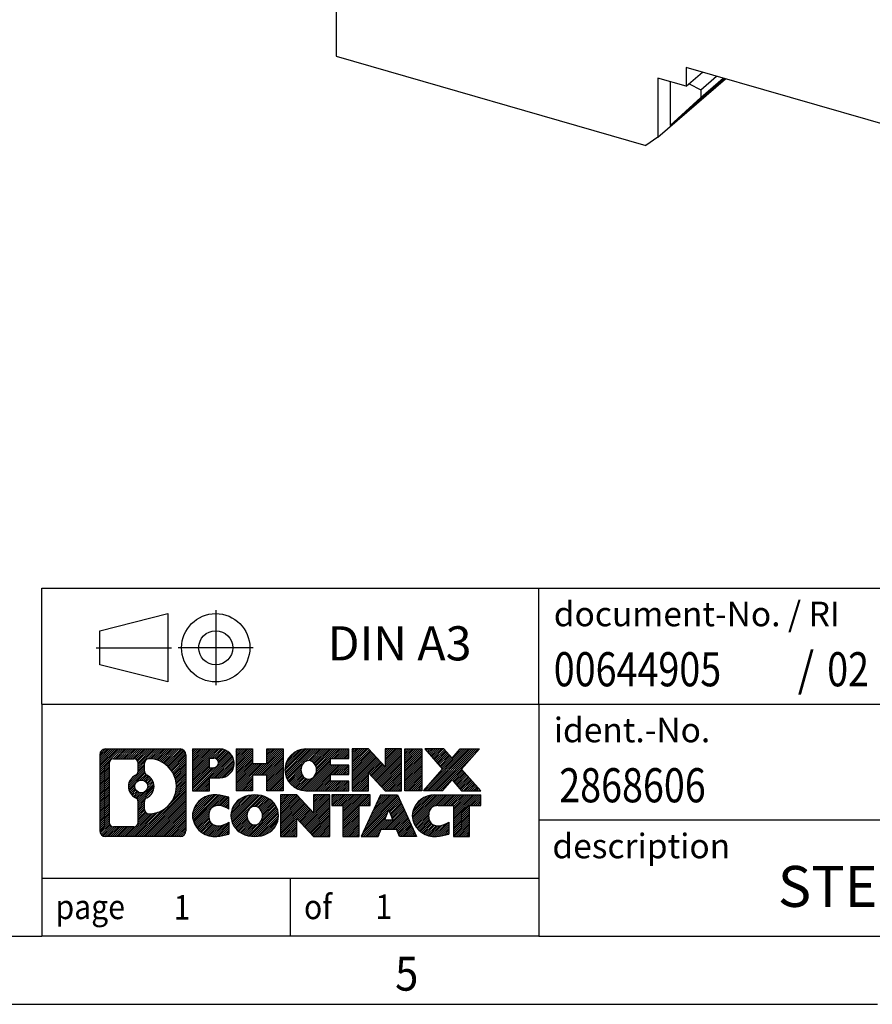
# Model space of a CAD drawing. Units: millimetres. Extents: x -95 to 325, y 699 to 996.
# Drawn here: x 188 to 251, y 699 to 771 of the extents above; entities that cross this region are included whole.
import ezdxf

# ---------------------------------------------------------------- set-up
doc = ezdxf.new("R2010")
doc.units = ezdxf.units.MM
doc.linetypes.add('DOT_CENTER', pattern=[14, 12, -1, 0, -1])
doc.linetypes.add('PHANTOM', pattern=[13, 10, -1, 0, -1, 0, -1])
doc.layers.add('1', color=7, linetype='Continuous')
doc.styles.add('CONVERTER_11', font='txt.shx', dxfattribs={"width": 0.9})
doc.styles.add('CONVERTER_12', font='txt.shx', dxfattribs={"width": 0.81})
doc.styles.add('CONVERTER_14', font='txt.shx', dxfattribs={"width": 0.855})
pattern_1 = [(45, (62.7811309658083, -72.3161373035813), (-0.1414213562373095, 0), [])]

# ---------------------------------------------------------------- blocks, each defined once
blk = doc.blocks.new('STEP_DIODE_5_24_DC_2x5_1x10-select__1', base_point=(211.5288568295892, 745.6779618310657))
at = {"color": 7, "linetype": 'Continuous'}
for p, q in [((211.5288568295892, 788.3130524524254), (211.5288568295892, 768.1779618310657)), ((211.5288568295892, 768.1779618310657), (234.2187224087402, 761.627961831066)), ((263.836791218168, 759.6597548998278), (237.1632087816073, 767.3597548998277)), ((237.1632087816073, 767.3597548998277), (237.1632087816073, 765.9741142537727)), ((237.1632087816073, 765.9741142537727), (238.3632087816073, 767.013344738314)), ((237.1632087816073, 765.9741142537727), (235.0847478125246, 766.5741142537727)), ((235.0847478125246, 766.5741142537727), (235.0847478125246, 762.2439872348505)), ((235.0847478125246, 762.2439872348505), (240.0347478125246, 766.5308129835835)), ((235.9847478125247, 763.1112602861189), (239.9586673181086, 766.5527755305491)), ((235.9847478125247, 766.3143066326373), (235.9847478125247, 763.1112602861189)), ((237.3850372296393, 766.1662233250505), (238.2364138623642, 765.7076079028266)), ((238.2364138623642, 765.7076079028266), (239.3989138623641, 766.714362434726)), ((238.2364138623642, 765.1446913903378), (239.8864138623892, 766.5736333066037)), ((238.2364138623642, 765.7076079028266), (238.2364138623642, 765.1446913903378)), ((238.2364138623642, 765.1446913903378), (235.9847478125247, 763.1112602861189)), ((235.0847478125246, 762.2439872348505), (234.2187224087402, 761.627961831066))]:
    blk.add_line(p, q, dxfattribs=at)
blk = doc.blocks.new('AllgSicht1', base_point=(254.999999999922, 787.0273274682512))
blk.add_blockref('STEP_DIODE_5_24_DC_2x5_1x10-select__1', (211.5288568295892, 745.6779618310657))
blk = doc.blocks.new('_rahmen', base_point=(319.5108526263349, 698.711103731323))
at = {"layer": '1', "linetype": 'Continuous'}
h = blk.add_hatch(dxfattribs=at)
h.set_pattern_fill('CUSTOM20', color=2, scale=0.1, angle=45, pattern_type=2)
h.set_pattern_definition(pattern_1)
edge = h.paths.add_edge_path()
edge.add_line((200.5245043076311, 716.9933591159222), (200.5245043076311, 711.4288483467219))
edge.add_arc((200.1002596922472, 711.4288483467219), 0.4242446153831452, 270, 360, ccw=False)
edge.add_line((200.1002596922472, 711.0046037313388), (194.6269476015303, 711.0046037313388))
edge.add_arc((194.6269476015303, 711.4288483467219), 0.4242446153828041, 180, 270, ccw=False)
edge.add_line((194.2027029861475, 711.4288483467219), (194.2027029861475, 716.9933591159222))
edge.add_arc((194.6269476015303, 716.9933591159222), 0.424244615383941, 90, 180, ccw=False)
edge.add_line((194.6269476015303, 717.4176037313061), (200.1002596922472, 717.4176037313061))
edge.add_arc((200.1002596922472, 716.9933591159222), 0.4242446153839126, 0, 90, ccw=False)
edge = h.paths.add_edge_path(flags=16)
edge.add_arc((195.2208422782768, 712.0328762099723), 0.3157169230755983, 180, 270)
edge.add_line((195.2208422782768, 711.7171592868956), (196.6966755392864, 711.7171592868956))
edge.add_arc((196.6966755392864, 712.0328762099723), 0.3157169230767067, 270, 360)
edge.add_line((197.012392462363, 712.0328762099723), (197.012392462363, 713.5636471415039))
edge.add_arc((196.6966755392864, 713.5636471415039), 0.3157169230766215, 0, 64.80558935145478)
edge.add_arc((197.2192599868614, 714.6744768875667), 0.9118975235576555, 115.19441064852111, 244.80558935148798, ccw=False)
edge.add_arc((196.6966755392864, 715.7853066336288), 0.3157169230760143, 295.1944106485716, 360)
edge.add_line((197.012392462363, 715.7853066336288), (197.012392462363, 716.3893312526895))
edge.add_arc((196.6966755392864, 716.3893312526895), 0.3157169230766215, 0, 90)
edge.add_line((196.6966755392864, 716.7050481757656), (195.2208422782768, 716.7050481757656))
edge.add_arc((195.2208422782768, 716.3893312526895), 0.3157169230760246, 90, 180)
edge.add_line((194.9051253552012, 716.3893312526895), (194.9051253552012, 712.0328762099723))
edge = h.paths.add_edge_path(flags=16)
edge.add_arc((197.7963909648086, 713.5653352875984), 0.3157169230765964, 115.3740086783521, 180)
edge.add_line((197.4806740417318, 713.5653352875984), (197.4806740417318, 712.9834838809033))
edge.add_arc((197.7963909648086, 712.9834838809033), 0.3157169230768204, 180, 269.8110329574336)
edge.add_arc((197.8020071001186, 714.6863188284723), 2.018561131933266, 269.8110329575834, 450.1889670424166)
edge.add_arc((197.7963909648086, 716.3891537760412), 0.3157169230762419, 90.18896704256646, 180)
edge.add_line((197.4806740417318, 716.3891537760412), (197.4806740417318, 715.7836184875345))
edge.add_arc((197.7963909648086, 715.7836184875345), 0.3157169230768204, 180, 244.6259913216303)
edge.add_arc((197.2703482667207, 714.6744768875667), 0.9118481501443305, -64.6259913218197, 64.62599132181049, ccw=False)
edge = h.paths.add_edge_path(flags=16)
edge.add_arc((197.2465332520479, 714.6744768875667), 0.4709789327785074, 0, 360)
h = blk.add_hatch(dxfattribs=at)
h.set_pattern_fill('CUSTOM21', color=2, scale=0.1, angle=45, pattern_type=2)
h.set_pattern_definition(pattern_1)
edge = h.paths.add_edge_path()
edge.add_line((200.5245043076311, 716.9933591159222), (200.5245043076311, 711.4288483467219))
edge.add_arc((200.1002596922472, 711.4288483467219), 0.4242446153831452, 270, 360, ccw=False)
edge.add_line((200.1002596922472, 711.0046037313388), (194.6269476015303, 711.0046037313388))
edge.add_arc((194.6269476015303, 711.4288483467219), 0.4242446153828041, 180, 270, ccw=False)
edge.add_line((194.2027029861475, 711.4288483467219), (194.2027029861475, 716.9933591159222))
edge.add_arc((194.6269476015303, 716.9933591159222), 0.424244615383941, 90, 180, ccw=False)
edge.add_line((194.6269476015303, 717.4176037313061), (200.1002596922472, 717.4176037313061))
edge.add_arc((200.1002596922472, 716.9933591159222), 0.4242446153839126, 0, 90, ccw=False)
edge = h.paths.add_edge_path(flags=16)
edge.add_arc((195.2208422782768, 712.0328762099723), 0.3157169230755983, 180, 270)
edge.add_line((195.2208422782768, 711.7171592868956), (196.6966755392864, 711.7171592868956))
edge.add_arc((196.6966755392864, 712.0328762099723), 0.3157169230767067, 270, 360)
edge.add_line((197.012392462363, 712.0328762099723), (197.012392462363, 713.5636471415039))
edge.add_arc((196.6966755392864, 713.5636471415039), 0.3157169230766215, 0, 64.80558935145478)
edge.add_arc((197.2192599868614, 714.6744768875667), 0.9118975235576555, 115.19441064852111, 244.80558935148798, ccw=False)
edge.add_arc((196.6966755392864, 715.7853066336288), 0.3157169230760143, 295.1944106485716, 360)
edge.add_line((197.012392462363, 715.7853066336288), (197.012392462363, 716.3893312526895))
edge.add_arc((196.6966755392864, 716.3893312526895), 0.3157169230766215, 0, 90)
edge.add_line((196.6966755392864, 716.7050481757656), (195.2208422782768, 716.7050481757656))
edge.add_arc((195.2208422782768, 716.3893312526895), 0.3157169230760246, 90, 180)
edge.add_line((194.9051253552012, 716.3893312526895), (194.9051253552012, 712.0328762099723))
edge = h.paths.add_edge_path(flags=16)
edge.add_arc((197.7963909648086, 713.5653352875984), 0.3157169230765964, 115.3740086783521, 180)
edge.add_line((197.4806740417318, 713.5653352875984), (197.4806740417318, 712.9834838809033))
edge.add_arc((197.7963909648086, 712.9834838809033), 0.3157169230768204, 180, 269.8110329574336)
edge.add_arc((197.8020071001186, 714.6863188284723), 2.018561131933266, 269.8110329575834, 450.1889670424166)
edge.add_arc((197.7963909648086, 716.3891537760412), 0.3157169230762419, 90.18896704256646, 180)
edge.add_line((197.4806740417318, 716.3891537760412), (197.4806740417318, 715.7836184875345))
edge.add_arc((197.7963909648086, 715.7836184875345), 0.3157169230768204, 180, 244.6259913216303)
edge.add_arc((197.2703482667207, 714.6744768875667), 0.9118481501443305, -64.6259913218197, 64.62599132181049, ccw=False)
edge = h.paths.add_edge_path(flags=16)
edge.add_arc((197.2465332520479, 714.6744768875667), 0.4709789327785074, 0, 360)
h = blk.add_hatch(dxfattribs=at)
h.set_pattern_fill('CUSTOM14', color=2, scale=0.1, angle=45, pattern_type=2)
h.set_pattern_definition(pattern_1)
edge = h.paths.add_edge_path()
edge.add_line((203.0008933865323, 715.3068724486568), (202.2421257987519, 715.3068724486568))
edge.add_line((202.2421257987519, 715.3068724486568), (202.2421257987519, 714.3637942075131))
edge.add_line((202.2421257987519, 714.3637942075131), (201.0016213884979, 714.3637942075131))
edge.add_line((201.0016213884979, 714.3637942075131), (201.0016213884979, 717.4176037313241))
edge.add_line((201.0016213884979, 717.4176037313241), (203.0008933865323, 717.4176037313241))
edge.add_arc((203.0008933865323, 716.3622380899905), 1.055365641333651, -90, 90, ccw=False)
edge = h.paths.add_edge_path(flags=16)
edge.add_arc((202.5594208602939, 716.4016340612129), 0.3528638246709761, 270, 450)
edge.add_line((202.5594208602939, 716.7544978858841), (202.2421257987519, 716.7544978858841))
edge.add_line((202.2421257987519, 716.7544978858841), (202.2421257987519, 716.0487702365419))
edge.add_line((202.2421257987519, 716.0487702365419), (202.5594208602939, 716.0487702365419))
h = blk.add_hatch(dxfattribs=at)
h.set_pattern_fill('CUSTOM15', color=2, scale=0.1, angle=45, pattern_type=2)
h.set_pattern_definition(pattern_1)
edge = h.paths.add_edge_path()
edge.add_line((203.0008933865323, 715.3068724486568), (202.2421257987519, 715.3068724486568))
edge.add_line((202.2421257987519, 715.3068724486568), (202.2421257987519, 714.3637942075131))
edge.add_line((202.2421257987519, 714.3637942075131), (201.0016213884979, 714.3637942075131))
edge.add_line((201.0016213884979, 714.3637942075131), (201.0016213884979, 717.4176037313241))
edge.add_line((201.0016213884979, 717.4176037313241), (203.0008933865323, 717.4176037313241))
edge.add_arc((203.0008933865323, 716.3622380899905), 1.055365641333651, -90, 90, ccw=False)
edge = h.paths.add_edge_path(flags=16)
edge.add_arc((202.5594208602939, 716.4016340612129), 0.3528638246709761, 270, 450)
edge.add_line((202.5594208602939, 716.7544978858841), (202.2421257987519, 716.7544978858841))
edge.add_line((202.2421257987519, 716.7544978858841), (202.2421257987519, 716.0487702365419))
edge.add_line((202.2421257987519, 716.0487702365419), (202.5594208602939, 716.0487702365419))
h = blk.add_hatch(dxfattribs=at)
h.set_pattern_fill('CUSTOM0', color=2, scale=0.1, angle=45, pattern_type=2)
h.set_pattern_definition(pattern_1)
h.paths.add_polyline_path([(207.6335488125461, 714.3637942075131), (206.4407561103796, 714.3637942075131), (206.4407561103796, 715.4980663163567), (205.3910985324722, 715.4980663163567), (205.3910985324722, 714.3637942075131), (204.1983058303056, 714.3637942075131), (204.1983058303056, 717.4176037313241), (205.3910985324722, 717.4176037313241), (205.3910985324722, 716.3487703979896), (206.4407561103796, 716.3487703979896), (206.4407561103796, 717.4176037313241), (207.6335488125461, 717.4176037313241)])
h = blk.add_hatch(dxfattribs=at)
h.set_pattern_fill('CUSTOM1', color=2, scale=0.1, angle=45, pattern_type=2)
h.set_pattern_definition(pattern_1)
h.paths.add_polyline_path([(207.6335488125461, 714.3637942075131), (206.4407561103796, 714.3637942075131), (206.4407561103796, 715.4980663163567), (205.3910985324722, 715.4980663163567), (205.3910985324722, 714.3637942075131), (204.1983058303056, 714.3637942075131), (204.1983058303056, 717.4176037313241), (205.3910985324722, 717.4176037313241), (205.3910985324722, 716.3487703979896), (206.4407561103796, 716.3487703979896), (206.4407561103796, 717.4176037313241), (207.6335488125461, 717.4176037313241)])
h = blk.add_hatch(dxfattribs=at)
h.set_pattern_fill('CUSTOM18', color=2, scale=0.1, angle=45, pattern_type=2)
h.set_pattern_definition(pattern_1)
edge = h.paths.add_edge_path()
edge.add_line((212.4524313293006, 716.7195901258813), (211.116503502873, 716.7195901258813))
edge.add_line((211.116503502873, 716.7195901258813), (211.116503502873, 716.2397057721396))
edge.add_line((211.116503502873, 716.2397057721396), (212.4524313293006, 716.2397057721396))
edge.add_line((212.4524313293006, 716.2397057721396), (212.4524313293006, 715.5416921666972))
edge.add_line((212.4524313293006, 715.5416921666972), (211.116503502873, 715.5416921666972))
edge.add_line((211.116503502873, 715.5416921666972), (211.116503502873, 715.0618078129555))
edge.add_line((211.116503502873, 715.0618078129555), (212.4524313293006, 715.0618078129555))
edge.add_line((212.4524313293006, 715.0618078129555), (212.4524313293006, 714.3637942075131))
edge.add_line((212.4524313293006, 714.3637942075131), (209.3021116055197, 714.3637942075131))
edge.add_arc((209.3021116055197, 715.8906989694184), 1.526904761905712, 90, 270, ccw=False)
edge.add_line((209.3021116055197, 717.4176037313241), (212.4524313293006, 717.4176037313241))
edge.add_line((212.4524313293006, 717.4176037313241), (212.4524313293006, 716.7195901258813))
edge = h.paths.add_edge_path(flags=16)
edge.add_arc((209.5183836156849, 716.0474301475389), 0.517908573013402, 38.12041979714616, 141.8795802028616)
edge.add_arc((209.7181236520311, 715.8906989694184), 0.7717997786796373, 141.8795802028438, 218.1204197971562)
edge.add_arc((209.5183836156849, 715.7339677912978), 0.5179085730134213, 218.1204197971285, 321.8795802028637)
edge.add_arc((209.3186435793387, 715.8906989694184), 0.7717997786795702, 321.8795802028399, 398.1204197971601)
h = blk.add_hatch(dxfattribs=at)
h.set_pattern_fill('CUSTOM19', color=2, scale=0.1, angle=45, pattern_type=2)
h.set_pattern_definition(pattern_1)
edge = h.paths.add_edge_path()
edge.add_line((212.4524313293006, 716.7195901258813), (211.116503502873, 716.7195901258813))
edge.add_line((211.116503502873, 716.7195901258813), (211.116503502873, 716.2397057721396))
edge.add_line((211.116503502873, 716.2397057721396), (212.4524313293006, 716.2397057721396))
edge.add_line((212.4524313293006, 716.2397057721396), (212.4524313293006, 715.5416921666972))
edge.add_line((212.4524313293006, 715.5416921666972), (211.116503502873, 715.5416921666972))
edge.add_line((211.116503502873, 715.5416921666972), (211.116503502873, 715.0618078129555))
edge.add_line((211.116503502873, 715.0618078129555), (212.4524313293006, 715.0618078129555))
edge.add_line((212.4524313293006, 715.0618078129555), (212.4524313293006, 714.3637942075131))
edge.add_line((212.4524313293006, 714.3637942075131), (209.3021116055197, 714.3637942075131))
edge.add_arc((209.3021116055197, 715.8906989694184), 1.526904761905712, 90, 270, ccw=False)
edge.add_line((209.3021116055197, 717.4176037313241), (212.4524313293006, 717.4176037313241))
edge.add_line((212.4524313293006, 717.4176037313241), (212.4524313293006, 716.7195901258813))
edge = h.paths.add_edge_path(flags=16)
edge.add_arc((209.5183836156849, 716.0474301475389), 0.517908573013402, 38.12041979714616, 141.8795802028616)
edge.add_arc((209.7181236520311, 715.8906989694184), 0.7717997786796373, 141.8795802028438, 218.1204197971562)
edge.add_arc((209.5183836156849, 715.7339677912978), 0.5179085730134213, 218.1204197971285, 321.8795802028637)
edge.add_arc((209.3186435793387, 715.8906989694184), 0.7717997786795702, 321.8795802028399, 398.1204197971601)
h = blk.add_hatch(dxfattribs=at)
h.set_pattern_fill('CUSTOM4', color=2, scale=0.1, angle=45, pattern_type=2)
h.set_pattern_definition(pattern_1)
h.paths.add_polyline_path([(215.1242869821541, 716.1088282211191), (213.8837825719, 717.4176037313241), (212.6909898697336, 717.4176037313241), (212.6909898697336, 714.3637942075131), (213.8837825719, 714.3637942075131), (213.8837825719, 715.6725697177178), (215.1242869821541, 714.3637942075131), (216.3170796843207, 714.3637942075131), (216.3170796843207, 717.4176037313241), (215.1242869821541, 717.4176037313241)])
h = blk.add_hatch(dxfattribs=at)
h.set_pattern_fill('CUSTOM5', color=2, scale=0.1, angle=45, pattern_type=2)
h.set_pattern_definition(pattern_1)
h.paths.add_polyline_path([(215.1242869821541, 716.1088282211191), (213.8837825719, 717.4176037313241), (212.6909898697336, 717.4176037313241), (212.6909898697336, 714.3637942075131), (213.8837825719, 714.3637942075131), (213.8837825719, 715.6725697177178), (215.1242869821541, 714.3637942075131), (216.3170796843207, 714.3637942075131), (216.3170796843207, 717.4176037313241), (215.1242869821541, 717.4176037313241)])
h = blk.add_hatch(dxfattribs=at)
h.set_pattern_fill('CUSTOM10', color=2, scale=0.1, angle=45, pattern_type=2)
h.set_pattern_definition(pattern_1)
h.paths.add_polyline_path([(217.7961426350075, 714.3637942075131), (216.5556382247546, 714.3637942075131), (216.5556382247546, 717.4176037313241), (217.7961426350075, 717.4176037313241)])
h = blk.add_hatch(dxfattribs=at)
h.set_pattern_fill('CUSTOM11', color=2, scale=0.1, angle=45, pattern_type=2)
h.set_pattern_definition(pattern_1)
h.paths.add_polyline_path([(217.7961426350075, 714.3637942075131), (216.5556382247546, 714.3637942075131), (216.5556382247546, 717.4176037313241), (217.7961426350075, 717.4176037313241)])
h = blk.add_hatch(dxfattribs=at)
h.set_pattern_fill('CUSTOM12', color=2, scale=0.1, angle=45, pattern_type=2)
h.set_pattern_definition(pattern_1)
h.paths.add_polyline_path([(222.0186288006783, 717.4176037313241), (220.7160991699117, 715.944653201288), (222.114052216852, 714.3637942075131), (220.7113279991037, 714.3637942075131), (220.0147370610383, 715.1515259928068), (219.3181461229725, 714.3637942075131), (217.9154219052244, 714.3637942075131), (219.3133749521647, 715.944653201288), (218.0108453213972, 717.4176037313241), (219.4135695391464, 717.4176037313241), (220.0147370610383, 716.7377804097687), (220.6159045829311, 717.4176037313241)])
h = blk.add_hatch(dxfattribs=at)
h.set_pattern_fill('CUSTOM13', color=2, scale=0.1, angle=45, pattern_type=2)
h.set_pattern_definition(pattern_1)
h.paths.add_polyline_path([(222.0186288006783, 717.4176037313241), (220.7160991699117, 715.944653201288), (222.114052216852, 714.3637942075131), (220.7113279991037, 714.3637942075131), (220.0147370610383, 715.1515259928068), (219.3181461229725, 714.3637942075131), (217.9154219052244, 714.3637942075131), (219.3133749521647, 715.944653201288), (218.0108453213972, 717.4176037313241), (219.4135695391464, 717.4176037313241), (220.0147370610383, 716.7377804097687), (220.6159045829311, 717.4176037313241)])
h = blk.add_hatch(dxfattribs=at)
h.set_pattern_fill('CUSTOM24', color=2, scale=0.1, angle=45, pattern_type=2)
h.set_pattern_definition(pattern_1)
edge = h.paths.add_edge_path()
edge.add_arc((202.6264052189705, 712.4187181312092), 1.639695123940555, 84.8418552303655, 164.9381082228903)
edge.add_arc((202.2072773755077, 712.531508493244), 1.205656168390929, 164.9381082228791, 195.0618917770948)
edge.add_arc((202.6264052189705, 712.6442988552789), 1.639695123939395, 195.0618917770906, 275.1581447696363)
edge.add_arc((202.3375491242346, 715.8441894385005), 4.852596863498269, 275.1581447696234, 285.9799912583524)
edge.add_line((203.6734770413524, 711.1791071326995), (203.6734770413524, 712.0516241395029))
edge.add_arc((202.4954219993274, 713.9419748586527), 2.227384008972719, 288.4480761181337, 301.9309089499643, ccw=False)
edge.add_arc((202.9135897329883, 712.6884290826155), 0.9059297849847627, 246.6277221118668, 288.44807611815395, ccw=False)
edge.add_arc((202.7571497002862, 712.3264370639055), 0.5115800601947491, 208.5214732576844, 246.6277221118286, ccw=False)
edge.add_arc((203.1345069583666, 712.531508493244), 0.9410597353333294, 151.4785267422694, 208.5214732577002, ccw=False)
edge.add_arc((202.7571497002862, 712.7365799225831), 0.5115800601947136, 113.37227788819669, 151.4785267423156, ccw=False)
edge.add_arc((202.9135897329883, 712.3745879038725), 0.9059297849853498, 71.5519238818598, 113.37227788813041, ccw=False)
edge.add_arc((202.4954219993274, 711.1210421278358), 2.227384008973529, 58.06909105003717, 71.5519238818672, ccw=False)
edge.add_line((203.6734770413524, 713.0113928469857), (203.6734770413524, 713.883909853789))
edge.add_arc((202.3375491242346, 709.2188275479882), 4.852596863497931, 74.02000874164692, 84.84185523037642)
h = blk.add_hatch(dxfattribs=at)
h.set_pattern_fill('CUSTOM25', color=2, scale=0.1, angle=45, pattern_type=2)
h.set_pattern_definition(pattern_1)
edge = h.paths.add_edge_path()
edge.add_arc((202.6264052189705, 712.4187181312092), 1.639695123940555, 84.8418552303655, 164.9381082228903)
edge.add_arc((202.2072773755077, 712.531508493244), 1.205656168390929, 164.9381082228791, 195.0618917770948)
edge.add_arc((202.6264052189705, 712.6442988552789), 1.639695123939395, 195.0618917770906, 275.1581447696363)
edge.add_arc((202.3375491242346, 715.8441894385005), 4.852596863498269, 275.1581447696234, 285.9799912583524)
edge.add_line((203.6734770413524, 711.1791071326995), (203.6734770413524, 712.0516241395029))
edge.add_arc((202.4954219993274, 713.9419748586527), 2.227384008972719, 288.4480761181337, 301.9309089499643, ccw=False)
edge.add_arc((202.9135897329883, 712.6884290826155), 0.9059297849847627, 246.6277221118668, 288.44807611815395, ccw=False)
edge.add_arc((202.7571497002862, 712.3264370639055), 0.5115800601947491, 208.5214732576844, 246.6277221118286, ccw=False)
edge.add_arc((203.1345069583666, 712.531508493244), 0.9410597353333294, 151.4785267422694, 208.5214732577002, ccw=False)
edge.add_arc((202.7571497002862, 712.7365799225831), 0.5115800601947136, 113.37227788819669, 151.4785267423156, ccw=False)
edge.add_arc((202.9135897329883, 712.3745879038725), 0.9059297849853498, 71.5519238818598, 113.37227788813041, ccw=False)
edge.add_arc((202.4954219993274, 711.1210421278358), 2.227384008973529, 58.06909105003717, 71.5519238818672, ccw=False)
edge.add_line((203.6734770413524, 713.0113928469857), (203.6734770413524, 713.883909853789))
edge.add_arc((202.3375491242346, 709.2188275479882), 4.852596863497931, 74.02000874164692, 84.84185523037642)
h = blk.add_hatch(dxfattribs=at)
h.set_pattern_fill('CUSTOM16', color=2, scale=0.1, angle=45, pattern_type=2)
h.set_pattern_definition(pattern_1)
edge = h.paths.add_edge_path()
edge.add_arc((205.5574361348914, 711.9929334829412), 2.065479772208656, 62.45185182430676, 117.5481481756681)
edge.add_arc((205.276496243058, 712.531508493244), 1.458034083651579, 117.5481481756619, 242.4518518243381)
edge.add_arc((205.5574361348914, 713.0700835035474), 2.065479772208687, 242.4518518243392, 297.548148175686)
edge.add_arc((205.8383760267246, 712.531508493244), 1.458034083652131, 297.5481481757035, 422.4518518242966)
edge = h.paths.add_edge_path(flags=16)
edge.add_arc((205.357696098545, 712.531508493244), 0.7717997786795702, 321.8795802028399, 398.1204197971668)
edge.add_arc((205.5574361348914, 712.6882396713645), 0.517908573013338, 38.1204197971677, 141.8795802028498)
edge.add_arc((205.7571761712374, 712.531508493244), 0.771799778679551, 141.879580202828, 218.1204197971654)
edge.add_arc((205.5574361348914, 712.3747773151241), 0.51790857301382, 218.1204197971898, 321.8795802027927)
h = blk.add_hatch(dxfattribs=at)
h.set_pattern_fill('CUSTOM17', color=2, scale=0.1, angle=45, pattern_type=2)
h.set_pattern_definition(pattern_1)
edge = h.paths.add_edge_path()
edge.add_arc((205.5574361348914, 711.9929334829412), 2.065479772208656, 62.45185182430676, 117.5481481756681)
edge.add_arc((205.276496243058, 712.531508493244), 1.458034083651579, 117.5481481756619, 242.4518518243381)
edge.add_arc((205.5574361348914, 713.0700835035474), 2.065479772208687, 242.4518518243392, 297.548148175686)
edge.add_arc((205.8383760267246, 712.531508493244), 1.458034083652131, 297.5481481757035, 422.4518518242966)
edge = h.paths.add_edge_path(flags=16)
edge.add_arc((205.357696098545, 712.531508493244), 0.7717997786795702, 321.8795802028399, 398.1204197971668)
edge.add_arc((205.5574361348914, 712.6882396713645), 0.517908573013338, 38.1204197971677, 141.8795802028498)
edge.add_arc((205.7571761712374, 712.531508493244), 0.771799778679551, 141.879580202828, 218.1204197971654)
edge.add_arc((205.5574361348914, 712.3747773151241), 0.51790857301382, 218.1204197971898, 321.8795802027927)
h = blk.add_hatch(dxfattribs=at)
h.set_pattern_fill('CUSTOM2', color=2, scale=0.1, angle=45, pattern_type=2)
h.set_pattern_definition(pattern_1)
h.paths.add_polyline_path([(209.8758481617344, 712.7496377449447), (208.6353437514814, 714.0584132551498), (207.4425510493139, 714.0584132551498), (207.4425510493139, 711.0046037313388), (208.6353437514814, 711.0046037313388), (208.6353437514814, 712.3133792415433), (209.8758481617344, 711.0046037313388), (211.0686408639008, 711.0046037313388), (211.0686408639008, 714.0584132551498), (209.8758481617344, 714.0584132551498)])
h = blk.add_hatch(dxfattribs=at)
h.set_pattern_fill('CUSTOM3', color=2, scale=0.1, angle=45, pattern_type=2)
h.set_pattern_definition(pattern_1)
h.paths.add_polyline_path([(209.8758481617344, 712.7496377449447), (208.6353437514814, 714.0584132551498), (207.4425510493139, 714.0584132551498), (207.4425510493139, 711.0046037313388), (208.6353437514814, 711.0046037313388), (208.6353437514814, 712.3133792415433), (209.8758481617344, 711.0046037313388), (211.0686408639008, 711.0046037313388), (211.0686408639008, 714.0584132551498), (209.8758481617344, 714.0584132551498)])
h = blk.add_hatch(dxfattribs=at)
h.set_pattern_fill('CUSTOM6', color=2, scale=0.1, angle=45, pattern_type=2)
h.set_pattern_definition(pattern_1)
h.paths.add_polyline_path([(214.0267667652746, 714.0584132551498), (211.2117759881609, 714.0584132551498), (211.2117759881609, 713.2731479490262), (212.0228750256356, 713.2731479490262), (212.0228750256356, 711.0046037313388), (213.215667727802, 711.0046037313388), (213.215667727802, 713.2731479490262), (214.0267667652746, 713.2731479490262)])
h = blk.add_hatch(dxfattribs=at)
h.set_pattern_fill('CUSTOM7', color=2, scale=0.1, angle=45, pattern_type=2)
h.set_pattern_definition(pattern_1)
h.paths.add_polyline_path([(214.0267667652746, 714.0584132551498), (211.2117759881609, 714.0584132551498), (211.2117759881609, 713.2731479490262), (212.0228750256356, 713.2731479490262), (212.0228750256356, 711.0046037313388), (213.215667727802, 711.0046037313388), (213.215667727802, 713.2731479490262), (214.0267667652746, 713.2731479490262)])
h = blk.add_hatch(dxfattribs=at)
h.set_pattern_fill('CUSTOM8', color=2, scale=0.1, angle=45, pattern_type=2)
h.set_pattern_definition(pattern_1)
h.paths.add_polyline_path([(216.1651942212216, 711.0046037313388), (215.9537141677458, 711.5455642755566), (214.8212725910719, 711.5455642755566), (214.6097925375961, 711.0046037313388), (213.3692881273432, 711.0046037313388), (214.7672411742824, 714.0584132551498), (216.0077455845352, 714.0584132551498), (217.4056986314755, 711.0046037313388)])
h.paths.add_polyline_path([(215.087328142217, 712.2261275408632), (215.3874933794093, 712.9939425068499), (215.6876586165995, 712.2261275408632)], flags=16)
h = blk.add_hatch(dxfattribs=at)
h.set_pattern_fill('CUSTOM9', color=2, scale=0.1, angle=45, pattern_type=2)
h.set_pattern_definition(pattern_1)
h.paths.add_polyline_path([(216.1651942212216, 711.0046037313388), (215.9537141677458, 711.5455642755566), (214.8212725910719, 711.5455642755566), (214.6097925375961, 711.0046037313388), (213.3692881273432, 711.0046037313388), (214.7672411742824, 714.0584132551498), (216.0077455845352, 714.0584132551498), (217.4056986314755, 711.0046037313388)])
h.paths.add_polyline_path([(215.087328142217, 712.2261275408632), (215.3874933794093, 712.9939425068499), (215.6876586165995, 712.2261275408632)], flags=16)
h = blk.add_hatch(dxfattribs=at)
h.set_pattern_fill('CUSTOM22', color=2, scale=0.1, angle=45, pattern_type=2)
h.set_pattern_definition(pattern_1)
edge = h.paths.add_edge_path()
edge.add_line((222.114052216852, 713.2731479490262), (221.3029531793786, 713.2731479490262))
edge.add_line((221.3029531793786, 713.2731479490262), (221.3029531793786, 711.0046037313388))
edge.add_line((221.3029531793786, 711.0046037313388), (220.1101604772109, 711.0046037313388))
edge.add_line((220.1101604772109, 711.0046037313388), (220.1101604772109, 713.2731479490262))
edge.add_line((220.1101604772109, 713.2731479490262), (219.0065211776428, 713.2731479490262))
edge.add_arc((219.0065211776428, 712.3186249422001), 0.9545230068260935, 90, 109.3371432194297)
edge.add_arc((218.8598511795391, 712.7365799225831), 0.5115800601944143, 109.3371432194853, 151.4785267424197)
edge.add_arc((219.2372084376206, 712.531508493244), 0.9410597353350602, 151.4785267423581, 208.5214732576662)
edge.add_arc((218.8598511795391, 712.3264370639055), 0.5115800601959944, 208.521473257681, 246.6277221118373)
edge.add_arc((219.0162912122423, 712.6884290826155), 0.9059297849851573, 246.627722111809, 288.4480761180778)
edge.add_arc((218.5981234785803, 713.9419748586522), 2.227384008972827, 288.4480761181328, 301.930908949938)
edge.add_line((219.7761785206042, 712.0516241395023), (219.7761785206042, 711.1791071326991))
edge.add_arc((218.4402506034875, 715.8441894385005), 4.852596863498945, 275.1581447696372, 285.9799912583383, ccw=False)
edge.add_arc((218.7291066982234, 712.6442988552789), 1.639695123940531, 195.0618917771004, 275.158144769676, ccw=False)
edge.add_arc((218.3099788547617, 712.531508493244), 1.205656168392988, 164.9381082229054, 195.0618917770946, ccw=False)
edge.add_arc((218.7291066982234, 712.4187181312092), 1.639695123940101, 90, 164.9381082228996, ccw=False)
edge.add_line((218.7291066982234, 714.0584132551493), (222.114052216852, 714.0584132551498))
edge.add_line((222.114052216852, 714.0584132551498), (222.114052216852, 713.2731479490262))
h = blk.add_hatch(dxfattribs=at)
h.set_pattern_fill('CUSTOM23', color=2, scale=0.1, angle=45, pattern_type=2)
h.set_pattern_definition(pattern_1)
edge = h.paths.add_edge_path()
edge.add_line((222.114052216852, 713.2731479490262), (221.3029531793786, 713.2731479490262))
edge.add_line((221.3029531793786, 713.2731479490262), (221.3029531793786, 711.0046037313388))
edge.add_line((221.3029531793786, 711.0046037313388), (220.1101604772109, 711.0046037313388))
edge.add_line((220.1101604772109, 711.0046037313388), (220.1101604772109, 713.2731479490262))
edge.add_line((220.1101604772109, 713.2731479490262), (219.0065211776428, 713.2731479490262))
edge.add_arc((219.0065211776428, 712.3186249422001), 0.9545230068260935, 90, 109.3371432194297)
edge.add_arc((218.8598511795391, 712.7365799225831), 0.5115800601944143, 109.3371432194853, 151.4785267424197)
edge.add_arc((219.2372084376206, 712.531508493244), 0.9410597353350602, 151.4785267423581, 208.5214732576662)
edge.add_arc((218.8598511795391, 712.3264370639055), 0.5115800601959944, 208.521473257681, 246.6277221118373)
edge.add_arc((219.0162912122423, 712.6884290826155), 0.9059297849851573, 246.627722111809, 288.4480761180778)
edge.add_arc((218.5981234785803, 713.9419748586522), 2.227384008972827, 288.4480761181328, 301.930908949938)
edge.add_line((219.7761785206042, 712.0516241395023), (219.7761785206042, 711.1791071326991))
edge.add_arc((218.4402506034875, 715.8441894385005), 4.852596863498945, 275.1581447696372, 285.9799912583383, ccw=False)
edge.add_arc((218.7291066982234, 712.6442988552789), 1.639695123940531, 195.0618917771004, 275.158144769676, ccw=False)
edge.add_arc((218.3099788547617, 712.531508493244), 1.205656168392988, 164.9381082229054, 195.0618917770946, ccw=False)
edge.add_arc((218.7291066982234, 712.4187181312092), 1.639695123940101, 90, 164.9381082228996, ccw=False)
edge.add_line((218.7291066982234, 714.0584132551493), (222.114052216852, 714.0584132551498))
edge.add_line((222.114052216852, 714.0584132551498), (222.114052216852, 713.2731479490262))
at = {"color": 2, "linetype": 'Continuous'}
for p, q in [((194.6269476015303, 717.4176037313061), (200.1002596922472, 717.4176037313061)), ((201.0016213884979, 717.4176037313241), (201.0016213884979, 714.3637942075131)), ((201.0016213884979, 717.4176037313241), (203.0008933865323, 717.4176037313241)), ((204.1983058303056, 717.4176037313241), (205.3910985324722, 717.4176037313241)), ((204.1983058303056, 717.4176037313241), (204.1983058303056, 714.3637942075131)), ((205.3910985324722, 717.4176037313241), (205.3910985324722, 716.3487703979896)), ((206.4407561103796, 717.4176037313241), (207.6335488125461, 717.4176037313241)), ((206.4407561103796, 716.3487703979896), (206.4407561103796, 717.4176037313241)), ((207.6335488125461, 717.4176037313241), (207.6335488125461, 714.3637942075131)), ((209.3021116055197, 717.4176037313241), (212.4524313293006, 717.4176037313241)), ((212.4524313293006, 716.7195901258813), (212.4524313293006, 717.4176037313241)), ((212.6909898697336, 717.4176037313241), (212.6909898697336, 714.3637942075131)), ((213.8837825719, 717.4176037313241), (212.6909898697336, 717.4176037313241)), ((215.1242869821541, 716.1088282211191), (213.8837825719, 717.4176037313241)), ((215.1242869821541, 717.4176037313241), (215.1242869821541, 716.1088282211191)), ((216.3170796843207, 717.4176037313241), (215.1242869821541, 717.4176037313241)), ((216.3170796843207, 714.3637942075131), (216.3170796843207, 717.4176037313241)), ((216.5556382247546, 717.4176037313241), (217.7961426350075, 717.4176037313241)), ((216.5556382247546, 714.3637942075131), (216.5556382247546, 717.4176037313241)), ((217.7961426350075, 717.4176037313241), (217.7961426350075, 714.3637942075131)), ((219.4135695391464, 717.4176037313241), (218.0108453213972, 717.4176037313241)), ((218.0108453213972, 717.4176037313241), (219.3133749521647, 715.944653201288)), ((219.4135695391464, 717.4176037313241), (220.0147370610383, 716.7377804097687)), ((220.0147370610383, 716.7377804097687), (220.6159045829311, 717.4176037313241)), ((220.6159045829311, 717.4176037313241), (222.0186288006783, 717.4176037313241)), ((220.7160991699117, 715.944653201288), (222.0186288006783, 717.4176037313241)), ((194.2027029861475, 716.9933591159222), (194.2027029861475, 711.4288483467219)), ((194.9051253552012, 716.3893312526895), (194.9051253552012, 712.0328762099723)), ((195.2208422782768, 716.7050481757656), (196.6966755392864, 716.7050481757656)), ((197.012392462363, 715.7853066336288), (197.012392462363, 716.3893312526895)), ((197.4806740417318, 715.7836184875345), (197.4806740417318, 716.3891537760412)), ((200.5245043076311, 716.9933591159222), (200.5245043076311, 711.4288483467219)), ((202.2421257987519, 716.7544978858841), (202.5594208602939, 716.7544978858841)), ((202.2421257987519, 716.0487702365419), (202.2421257987519, 716.7544978858841)), ((211.116503502873, 716.2397057721396), (211.116503502873, 716.7195901258813)), ((211.116503502873, 716.7195901258813), (212.4524313293006, 716.7195901258813)), ((202.2421257987519, 716.0487702365419), (202.5594208602939, 716.0487702365419)), ((205.3910985324722, 716.3487703979896), (206.4407561103796, 716.3487703979896)), ((212.4524313293006, 716.2397057721396), (211.116503502873, 716.2397057721396)), ((212.4524313293006, 715.5416921666972), (212.4524313293006, 716.2397057721396)), ((213.8837825719, 714.3637942075131), (213.8837825719, 715.6725697177178)), ((213.8837825719, 715.6725697177178), (215.1242869821541, 714.3637942075131)), ((217.9154219052244, 714.3637942075131), (219.3133749521647, 715.944653201288)), ((220.7160991699117, 715.944653201288), (222.114052216852, 714.3637942075131)), ((202.2421257987519, 715.3068724486568), (203.0008933865323, 715.3068724486568)), ((202.2421257987519, 714.3637942075131), (202.2421257987519, 715.3068724486568)), ((205.3910985324722, 715.4980663163567), (205.3910985324722, 714.3637942075131)), ((206.4407561103796, 715.4980663163567), (205.3910985324722, 715.4980663163567)), ((206.4407561103796, 714.3637942075131), (206.4407561103796, 715.4980663163567)), ((211.116503502873, 715.5416921666972), (212.4524313293006, 715.5416921666972)), ((211.116503502873, 715.0618078129555), (211.116503502873, 715.5416921666972)), ((212.4524313293006, 715.0618078129555), (211.116503502873, 715.0618078129555)), ((212.4524313293006, 714.3637942075131), (212.4524313293006, 715.0618078129555)), ((219.3181461229725, 714.3637942075131), (220.0147370610383, 715.1515259928068)), ((220.0147370610383, 715.1515259928068), (220.7113279991037, 714.3637942075131)), ((201.0016213884979, 714.3637942075131), (202.2421257987519, 714.3637942075131)), ((205.3910985324722, 714.3637942075131), (204.1983058303056, 714.3637942075131)), ((207.6335488125461, 714.3637942075131), (206.4407561103796, 714.3637942075131)), ((209.3021116055197, 714.3637942075131), (212.4524313293006, 714.3637942075131)), ((212.6909898697336, 714.3637942075131), (213.8837825719, 714.3637942075131)), ((215.1242869821541, 714.3637942075131), (216.3170796843207, 714.3637942075131)), ((217.7961426350075, 714.3637942075131), (216.5556382247546, 714.3637942075131)), ((219.3181461229725, 714.3637942075131), (217.9154219052244, 714.3637942075131)), ((220.7113279991037, 714.3637942075131), (222.114052216852, 714.3637942075131)), ((197.012392462363, 712.0328762099723), (197.012392462363, 713.5636471415039)), ((197.4806740417318, 712.9834838809033), (197.4806740417318, 713.5653352875984)), ((203.6734770413524, 713.0113928469857), (203.6734770413524, 713.883909853789)), ((207.4425510493139, 714.0584132551498), (207.4425510493139, 711.0046037313388)), ((208.6353437514814, 714.0584132551498), (207.4425510493139, 714.0584132551498)), ((209.8758481617344, 712.7496377449447), (208.6353437514814, 714.0584132551498)), ((211.0686408639008, 714.0584132551498), (209.8758481617344, 714.0584132551498)), ((209.8758481617344, 714.0584132551498), (209.8758481617344, 712.7496377449447)), ((211.0686408639008, 711.0046037313388), (211.0686408639008, 714.0584132551498)), ((214.0267667652746, 714.0584132551498), (211.2117759881609, 714.0584132551498)), ((211.2117759881609, 714.0584132551498), (211.2117759881609, 713.2731479490262)), ((214.7672411742824, 714.0584132551498), (213.3692881273432, 711.0046037313388)), ((214.0267667652746, 713.2731479490262), (214.0267667652746, 714.0584132551498)), ((214.7672411742824, 714.0584132551498), (216.0077455845352, 714.0584132551498)), ((216.0077455845352, 714.0584132551498), (217.4056986314755, 711.0046037313388)), ((218.7291066982234, 714.0584132551493), (222.114052216852, 714.0584132551498)), ((222.114052216852, 713.2731479490262), (222.114052216852, 714.0584132551498)), ((211.2117759881609, 713.2731479490262), (212.0228750256356, 713.2731479490262)), ((212.0228750256356, 713.2731479490262), (212.0228750256356, 711.0046037313388)), ((213.215667727802, 713.2731479490262), (214.0267667652746, 713.2731479490262)), ((213.215667727802, 711.0046037313388), (213.215667727802, 713.2731479490262)), ((215.087328142217, 712.2261275408632), (215.3874933794093, 712.9939425068499)), ((215.6876586165995, 712.2261275408632), (215.3874933794093, 712.9939425068499)), ((219.0065211776428, 713.2731479490262), (220.1101604772109, 713.2731479490262)), ((220.1101604772109, 713.2731479490262), (220.1101604772109, 711.0046037313388)), ((221.3029531793786, 713.2731479490262), (222.114052216852, 713.2731479490262)), ((221.3029531793786, 711.0046037313388), (221.3029531793786, 713.2731479490262)), ((203.6734770413524, 712.0516241395029), (203.6734770413524, 711.1791071326995)), ((208.6353437514814, 711.0046037313388), (208.6353437514814, 712.3133792415433)), ((208.6353437514814, 712.3133792415433), (209.8758481617344, 711.0046037313388)), ((215.087328142217, 712.2261275408632), (215.6876586165995, 712.2261275408632)), ((219.7761785206042, 712.0516241395023), (219.7761785206042, 711.1791071326991)), ((196.6966755392864, 711.7171592868956), (195.2208422782768, 711.7171592868956)), ((214.6097925375961, 711.0046037313388), (214.8212725910719, 711.5455642755566)), ((214.8212725910719, 711.5455642755566), (215.9537141677458, 711.5455642755566)), ((216.1651942212216, 711.0046037313388), (215.9537141677458, 711.5455642755566)), ((200.1002596922472, 711.0046037313388), (194.6269476015303, 711.0046037313388)), ((207.4425510493139, 711.0046037313388), (208.6353437514814, 711.0046037313388)), ((209.8758481617344, 711.0046037313388), (211.0686408639008, 711.0046037313388)), ((212.0228750256356, 711.0046037313388), (213.215667727802, 711.0046037313388)), ((213.3692881273432, 711.0046037313388), (214.6097925375961, 711.0046037313388)), ((217.4056986314755, 711.0046037313388), (216.1651942212216, 711.0046037313388)), ((220.1101604772109, 711.0046037313388), (221.3029531793786, 711.0046037313388))]:
    blk.add_line(p, q, dxfattribs=at)
blk.add_circle((197.2465332520479, 714.6744768875667), 0.4709789327785074, dxfattribs=at)
for centre, radius, start, end in [((194.6269476015303, 716.9933591159222), 0.424244615383941, 90, 180), ((200.1002596922472, 716.9933591159222), 0.4242446153839126, 0, 90), ((203.0008933865323, 716.3622380899905), 1.055365641333651, 270, 90), ((209.3021116055197, 715.8906989694184), 1.526904761905712, 90, 270), ((195.2208422782768, 716.3893312526895), 0.3157169230760246, 90, 180), ((196.6966755392864, 716.3893312526895), 0.3157169230766215, 0, 90), ((197.7963909648086, 716.3891537760412), 0.3157169230762419, 90.18896704256646, 180), ((197.8020071001186, 714.6863188284723), 2.018561131933266, 269.8110329575834, 90.18896704241658), ((202.5594208602939, 716.4016340612129), 0.3528638246709761, 270, 90), ((209.5183836156849, 716.0474301475389), 0.517908573013402, 38.12041979714616, 141.8795802028616), ((196.6966755392864, 715.7853066336288), 0.3157169230760143, 295.1944106485716, 0), ((197.7963909648086, 715.7836184875345), 0.3157169230768204, 180, 244.6259913216303), ((209.7181236520311, 715.8906989694184), 0.7717997786796373, 141.8795802028438, 218.1204197971562), ((209.3186435793387, 715.8906989694184), 0.7717997786795702, 321.8795802028399, 38.12041979716016), ((197.2192599868614, 714.6744768875667), 0.9118975235576555, 115.1944106485211, 244.805589351488), ((197.2703482667207, 714.6744768875667), 0.9118481501443305, 295.3740086781803, 64.62599132181052), ((209.5183836156849, 715.7339677912978), 0.5179085730134213, 218.1204197971285, 321.8795802028637), ((196.6966755392864, 713.5636471415039), 0.3157169230766215, 0, 64.80558935145478), ((197.7963909648086, 713.5653352875984), 0.3157169230765964, 115.3740086783521, 180), ((202.6264052189705, 712.4187181312092), 1.639695123940555, 84.8418552303655, 164.9381082228903), ((202.3375491242346, 709.2188275479882), 4.852596863497931, 74.02000874164692, 84.84185523037642), ((205.276496243058, 712.531508493244), 1.458034083651579, 117.5481481756619, 242.4518518243381), ((205.5574361348914, 711.9929334829412), 2.065479772208656, 62.45185182430676, 117.5481481756681), ((205.8383760267246, 712.531508493244), 1.458034083652131, 297.5481481757035, 62.45185182429653), ((218.7291066982234, 712.4187181312092), 1.639695123940101, 90, 164.9381082228996), ((197.7963909648086, 712.9834838809033), 0.3157169230768204, 180, 269.8110329574336), ((202.2072773755077, 712.531508493244), 1.205656168390929, 164.9381082228791, 195.0618917770948), ((203.1345069583666, 712.531508493244), 0.9410597353333294, 151.4785267422693, 208.5214732577002), ((202.7571497002862, 712.7365799225831), 0.5115800601947136, 113.3722778881967, 151.4785267423156), ((202.9135897329883, 712.3745879038725), 0.9059297849853498, 71.55192388185974, 113.3722778881304), ((202.4954219993274, 711.1210421278358), 2.227384008973529, 58.06909105003724, 71.55192388186722), ((205.7571761712374, 712.531508493244), 0.771799778679551, 141.879580202828, 218.1204197971654), ((205.5574361348914, 712.6882396713645), 0.517908573013338, 38.1204197971677, 141.8795802028498), ((205.357696098545, 712.531508493244), 0.7717997786795702, 321.8795802028399, 38.1204197971668), ((218.3099788547617, 712.531508493244), 1.205656168392988, 164.9381082229054, 195.0618917770946), ((219.2372084376206, 712.531508493244), 0.9410597353350602, 151.4785267423581, 208.5214732576662), ((218.8598511795391, 712.7365799225831), 0.5115800601944143, 109.3371432194853, 151.4785267424197), ((219.0065211776428, 712.3186249422001), 0.9545230068260935, 90, 109.3371432194297), ((202.6264052189705, 712.6442988552789), 1.639695123939395, 195.0618917770906, 275.1581447696363), ((202.7571497002862, 712.3264370639055), 0.5115800601947491, 208.5214732576844, 246.6277221118286), ((202.4954219993274, 713.9419748586527), 2.227384008972719, 288.4480761181337, 301.9309089499643), ((205.5574361348914, 712.3747773151241), 0.51790857301382, 218.1204197971898, 321.8795802027927), ((218.7291066982234, 712.6442988552789), 1.639695123940531, 195.0618917771004, 275.158144769676), ((218.8598511795391, 712.3264370639055), 0.5115800601959944, 208.521473257681, 246.6277221118373), ((218.5981234785803, 713.9419748586522), 2.227384008972827, 288.4480761181328, 301.930908949938), ((194.6269476015303, 711.4288483467219), 0.4242446153828041, 180, 270), ((195.2208422782768, 712.0328762099723), 0.3157169230755983, 180, 270), ((196.6966755392864, 712.0328762099723), 0.3157169230767067, 270, 0), ((200.1002596922472, 711.4288483467219), 0.4242446153831452, 270, 0), ((202.9135897329883, 712.6884290826155), 0.9059297849847627, 246.6277221118667, 288.4480761181539), ((219.0162912122423, 712.6884290826155), 0.9059297849851573, 246.627722111809, 288.4480761180778), ((202.3375491242346, 715.8441894385005), 4.852596863498269, 275.1581447696234, 285.9799912583524), ((205.5574361348914, 713.0700835035474), 2.065479772208687, 242.4518518243392, 297.548148175686), ((218.4402506034875, 715.8441894385005), 4.852596863498945, 275.1581447696372, 285.9799912583383)]:
    blk.add_arc(centre, radius, start, end, dxfattribs=at)
at = {"layer": '1', "color": 6, "linetype": 'Continuous'}
for p, q in [((189.966048099585, 729.2111037313224), (319.5108526263367, 729.2111037313224)), ((189.966048099585, 720.7111037313224), (226.3660480995849, 720.7111037313224)), ((226.3660480995849, 720.7111037313224), (319.5108526263367, 720.7111037313224)), ((46.17751929300181, 703.711103731323), (189.966048099585, 703.7111037313199)), ((208.1660480995849, 703.7111037313225), (189.966048099585, 703.7111037313224)), ((226.0108526263349, 703.7111037313225), (208.1660480995849, 703.7111037313225)), ((226.3660480995849, 703.7111037313224), (226.0108526263349, 703.7111037313225)), ((226.3660480995849, 703.7111037313224), (276.0108526263349, 703.7111037313225))]:
    blk.add_line(p, q, dxfattribs=at)
at = {"layer": '1', "color": 7, "linetype": 'Continuous'}
for p, q in [((189.966048099585, 720.7111037313224), (189.966048099585, 729.2111037313224)), ((226.3660480995849, 720.7111037313224), (226.3660480995849, 729.2111037313224)), ((189.966048099585, 720.7111037313224), (189.966048099585, 707.9611037313224)), ((226.3660480995849, 720.7111037313224), (226.3660480995849, 707.9611037313225)), ((319.5108526263362, 712.2111037313224), (226.3660480995849, 712.2111037313224)), ((189.966048099585, 707.9611037313224), (189.966048099585, 703.7111037313224)), ((189.966048099585, 707.9611037313224), (208.1660480995849, 707.9611037313225)), ((208.1660480995849, 707.9611037313225), (226.3660480995849, 707.9611037313225)), ((208.1660480995849, 707.9611037313225), (208.1660480995849, 703.7111037313225)), ((226.3660480995849, 707.9611037313225), (226.3660480995849, 703.7111037313224))]:
    blk.add_line(p, q, dxfattribs=at)
at = {"layer": '1', "color": 2, "linetype": 'Continuous'}
for p, q in [((194.2027029861475, 726.0861037313223), (199.2027029861475, 727.3361037313223)), ((199.2027029861475, 727.3361037313223), (199.2027029861475, 722.3361037313223)), ((194.2027029861475, 723.5861037313223), (194.2027029861475, 726.0861037313223)), ((199.2027029861475, 722.3361037313223), (194.2027029861475, 723.5861037313223)), ((182.8441859596683, 698.711103731323), (251.1775192930015, 698.711103731323))]:
    blk.add_line(p, q, dxfattribs=at)
at = {"layer": '1', "color": 2, "linetype": 'PHANTOM'}
for p, q in [((202.7027029861475, 727.5861037313224), (202.7027029861475, 722.0861037313224)), ((205.4527029861475, 724.8361037313223), (199.9527029861475, 724.8361037313223))]:
    blk.add_line(p, q, dxfattribs=at)
at = {"layer": '1', "color": 2, "linetype": 'DOT_CENTER'}
blk.add_line((193.9527029861475, 724.8361037313223), (199.4527029861475, 724.8361037313223), dxfattribs=at)
at = {"layer": '1', "color": 2, "linetype": 'Continuous'}
for radius in [2.5, 1.25]:
    blk.add_circle((202.7027029861475, 724.8361037313223), radius, dxfattribs=at)
at = {"layer": '1', "color": 7}
for s, style, width, p in [('00644905', 'CONVERTER_12', 0.81, (227.4660480995849, 722.0111037313225)), ('/', 'CONVERTER_11', 0.9, (245.3395958215987, 722.0111037313225)), ('02', 'CONVERTER_12', 0.81, (247.4959603186407, 722.0111037313225)), ('2868606', 'CONVERTER_12', 0.81, (227.8660480995847, 713.5111037313225)), ('5', 'CONVERTER_11', 0.9, (215.8441859596681, 699.711103731323))]:
    blk.add_text(s, height=2.5, dxfattribs=dict(at, style=style, width=width)).set_placement(p)
at = {"layer": '1', "color": 2, "style": 'CONVERTER_11', "width": 0.9}
for s, p in [('page', (190.966048099585, 704.9520865163306)), ('1', (199.612313069927, 704.9118550775205)), ('of', (209.1660480995848, 704.9520865163308)), ('1', (214.4013569093985, 704.9611037313224))]:
    blk.add_text(s, height=1.8, dxfattribs=at).set_placement(p)
at = {"layer": '1', "color": 2, "char_height": 1.8, "attachment_point": 1}
for s, insert, line_spacing_factor, style in [('document-No. / RI', (227.4660480995849, 728.2111037313224), 1.32052821128451, 'CONVERTER_14'), ('ident.-No.', (227.4660480995849, 719.7111037313224), 1.20048019207683, 'CONVERTER_11'), ('description', (227.3660480995849, 711.2111037313224), 1.20048019207683, 'CONVERTER_11')]:
    blk.add_mtext(s, dxfattribs=dict(at, insert=insert, line_spacing_factor=line_spacing_factor, style=style))
at = {"layer": '1', "color": 3, "insert": (216.1660480995849, 724.8361037313224), "char_height": 2.5, "attachment_point": 5, "line_spacing_factor": 1.20048019207683, "style": 'CONVERTER_11'}
blk.add_mtext('DIN A3', dxfattribs=at)
at = {"layer": '1', "color": 7, "insert": (272.9384503629604, 706.9611037313225), "char_height": 3, "attachment_point": 5, "line_spacing_factor": 1.20048019207683, "style": 'CONVERTER_12'}
blk.add_mtext('STEP-DIODE/5-24DC/2X5/1X10', dxfattribs=at)
blk = doc.blocks.new('A3I_CS', base_point=(319.5108526263349, 698.711103731323))
at = {"layer": '1'}
blk.add_blockref('_rahmen', (319.5108526263349, 698.711103731323), dxfattribs=at)
blk = doc.blocks.new('1')
for name, p in [('A3I_CS', (319.5108526263349, 698.711103731323)), ('AllgSicht1', (254.999999999922, 787.0273274682512))]:
    blk.add_blockref(name, p)

msp = doc.modelspace()

# ---------------------------------------------------------------- block references
at = {"layer": '1'}
msp.add_blockref('1', (0, 0), dxfattribs=at)

doc.saveas('drawing.dxf')
